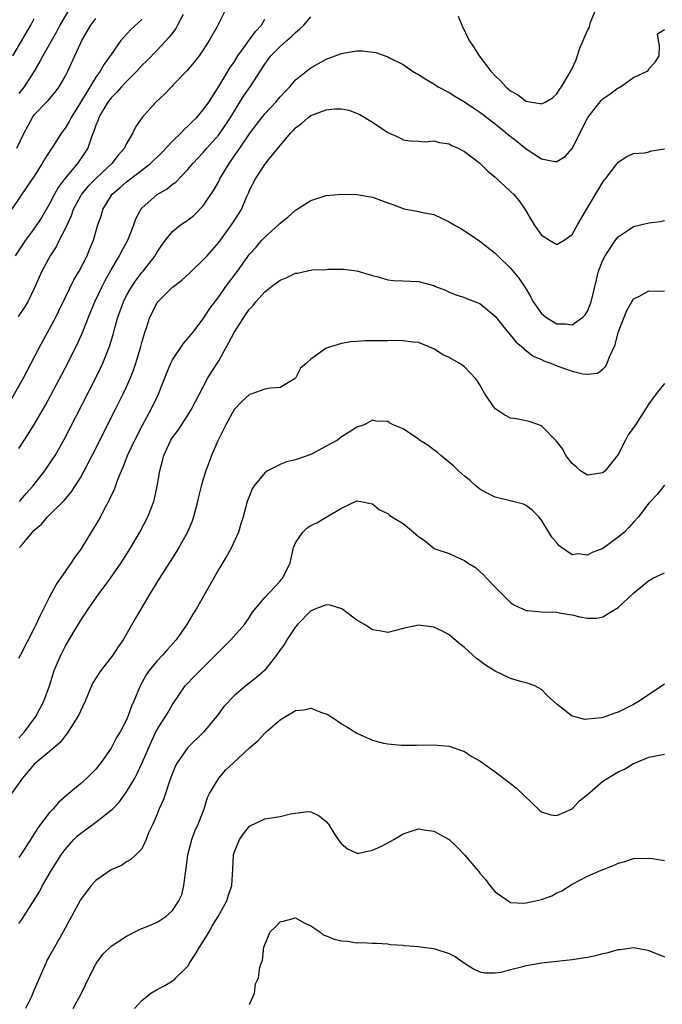
# Model space of a CAD drawing. Units: inches. Extents: x 2520000 to 2523000, y 1539000 to 1542000.
# Drawn here: x 2521933 to 2522017, y 1539160 to 1539288 of the extents above; entities that cross this region are included whole.
import ezdxf

# ---------------------------------------------------------------- set-up
doc = ezdxf.new("R2010")
doc.units = ezdxf.units.IN
doc.header["$MEASUREMENT"] = 0
doc.layers.add('LD25201539_2ft', color=74, linetype='Continuous')

msp = doc.modelspace()

# ---------------------------------------------------------------- linework, layer by layer
at = {"layer": 'LD25201539_2ft'}
for points, elevation in [([(2521959.9, 1539289), (2521958.75, 1539286.75), (2521957.77, 1539285), (2521957, 1539283.81), (2521956.45, 1539283), (2521955.81, 1539282.19), (2521954.91, 1539281.09), (2521953, 1539279.15), (2521952.84, 1539279), (2521951.96, 1539278.04), (2521950.82, 1539277), (2521949.02, 1539274.98), (2521948.2, 1539273.8), (2521947.82, 1539273), (2521947, 1539271.61), (2521946.72, 1539271), (2521945.91, 1539270.09), (2521945.1, 1539269), (2521943, 1539267.05), (2521941.99, 1539266.01), (2521941.15, 1539265), (2521941, 1539264.75), (2521940.07, 1539263), (2521939.8, 1539262.2), (2521939, 1539260.48), (2521938.25, 1539259), (2521937.85, 1539258.15), (2521937.08, 1539257), (2521936, 1539255), (2521935, 1539252.72), (2521934.15, 1539251), (2521933.71, 1539250.29), (2521932.92, 1539249.08)], 8214), ([(2521939.51, 1539289), (2521938.31, 1539287), (2521937.87, 1539286.13), (2521936.13, 1539283), (2521935.74, 1539282.26), (2521934.97, 1539281), (2521933.68, 1539279), (2521933, 1539278.12)], 8206), ([(2521990.16, 1539288.16), (2521990.64, 1539287), (2521991.61, 1539285), (2521992.18, 1539284.18), (2521992.9, 1539283), (2521994.43, 1539281), (2521995, 1539280.4), (2521995.72, 1539279.72), (2521996.35, 1539279), (2521997, 1539278.44), (2521997.93, 1539277.93), (2521999, 1539277.13), (2521999.69, 1539277), (2522000.82, 1539276.82), (2522001, 1539276.75), (2522001.49, 1539277), (2522002.43, 1539277.57), (2522003, 1539278.07), (2522003.36, 1539278.64), (2522003.63, 1539279), (2522004.89, 1539281.11), (2522005.51, 1539282.49), (2522006.01, 1539284.01), (2522007, 1539286.31), (2522007.24, 1539286.76), (2522007.29, 1539287), (2522007.41, 1539287.41), (2522008.36, 1539289.64)], 8218), ([(2521931.9, 1539238.1), (2521933.54, 1539241), (2521934.6, 1539243), (2521935.64, 1539245), (2521937, 1539247.47), (2521937.79, 1539249), (2521938.2, 1539249.81), (2521939, 1539251.5), (2521940.14, 1539253.86), (2521940.86, 1539255), (2521941.88, 1539257), (2521942.2, 1539257.8), (2521942.7, 1539259), (2521943.28, 1539261), (2521943.73, 1539262.27), (2521943.92, 1539263), (2521945.15, 1539265), (2521946.15, 1539265.85), (2521947, 1539266.62), (2521949, 1539268.13), (2521950.13, 1539269), (2521951.58, 1539270.42), (2521953, 1539271.9), (2521954.12, 1539273), (2521954.53, 1539273.47), (2521955, 1539273.87), (2521955.56, 1539274.44), (2521956.16, 1539275), (2521957, 1539275.98), (2521957.71, 1539277), (2521959, 1539279.01), (2521960.5, 1539281.5), (2521961, 1539282.2), (2521961.5, 1539283), (2521963.8, 1539286.2), (2521964.57, 1539287), (2521965, 1539287.78)], 8216), ([(2521949, 1539287.74), (2521947.56, 1539286.44), (2521946.6, 1539285.4), (2521946.28, 1539285), (2521945, 1539283.17), (2521944.89, 1539283), (2521944.09, 1539281.91), (2521943.58, 1539281), (2521943, 1539280.22), (2521941, 1539276.96), (2521939.78, 1539275), (2521939.53, 1539274.47), (2521939, 1539273.59), (2521938.56, 1539273), (2521937.28, 1539271), (2521937.16, 1539270.84), (2521936.38, 1539269.62), (2521936.04, 1539269), (2521935, 1539267.34), (2521934.05, 1539265.95), (2521932.02, 1539263)], 8210), ([(2521932.21, 1539283), (2521934.54, 1539287), (2521935, 1539287.86)], 8204), ([(2521954.39, 1539288.39), (2521953.65, 1539287), (2521953.43, 1539286.57), (2521953, 1539286.03), (2521952.56, 1539285.44), (2521951, 1539283.77), (2521949.63, 1539282.37), (2521949, 1539281.75), (2521948.34, 1539281), (2521947, 1539279.69), (2521946.35, 1539279), (2521945.73, 1539278.27), (2521945, 1539277.57), (2521944.56, 1539277), (2521943.9, 1539275.9), (2521943.39, 1539275), (2521943.3, 1539274.7), (2521943, 1539273.97), (2521942.77, 1539273.23), (2521942.66, 1539273), (2521942.43, 1539272.43), (2521941.97, 1539271), (2521940.64, 1539269), (2521939, 1539267.08), (2521938.12, 1539265.88), (2521937.64, 1539265), (2521937, 1539263.74), (2521935.98, 1539262.02), (2521935, 1539260.56), (2521933.85, 1539259), (2521933.51, 1539258.49), (2521932.52, 1539257)], 8212), ([(2521932.71, 1539271), (2521933.68, 1539273), (2521934.15, 1539273.85), (2521934.77, 1539275), (2521935, 1539275.32), (2521936.57, 1539277), (2521936.79, 1539277.21), (2521937.71, 1539278.29), (2521938.22, 1539279), (2521939, 1539280.31), (2521939.36, 1539281), (2521940.28, 1539283), (2521941, 1539284.61), (2521941.19, 1539285), (2521942.35, 1539287), (2521943, 1539287.88)], 8208), ([(2521933, 1539231.92), (2521934.22, 1539233.78), (2521935, 1539235.04), (2521936.16, 1539237), (2521936.47, 1539237.53), (2521937.17, 1539238.83), (2521939, 1539242.35), (2521940.56, 1539245.44), (2521941.26, 1539247), (2521942.04, 1539249), (2521942.87, 1539251), (2521943.83, 1539253), (2521944.23, 1539253.77), (2521945, 1539255.16), (2521946.08, 1539257), (2521946.38, 1539257.62), (2521947.18, 1539259), (2521947.97, 1539261), (2521948.2, 1539261.79), (2521948.86, 1539263), (2521949, 1539263.17), (2521951, 1539264.95), (2521952.28, 1539265.72), (2521953, 1539266.31), (2521953.41, 1539266.59), (2521955, 1539268.22), (2521955.65, 1539269), (2521957, 1539270.44), (2521957.45, 1539271), (2521959, 1539272.74), (2521959.19, 1539273), (2521959.93, 1539274.07), (2521960.53, 1539275), (2521961, 1539275.79), (2521962.24, 1539277.75), (2521963.09, 1539279), (2521965, 1539281.95), (2521965.77, 1539283), (2521967, 1539284.24), (2521967.89, 1539285), (2521968.47, 1539285.53), (2521969, 1539286.07), (2521969.53, 1539286.47), (2521970.06, 1539287), (2521971, 1539288.1)], 8218), ([(2521933.06, 1539225), (2521933.95, 1539226.05), (2521934.79, 1539227), (2521936.37, 1539229), (2521937.43, 1539230.57), (2521937.7, 1539231), (2521938.91, 1539233.09), (2521939.6, 1539234.4), (2521942.97, 1539241.03), (2521943.63, 1539242.37), (2521943.91, 1539243), (2521944.8, 1539245.2), (2521945.27, 1539246.73), (2521945.45, 1539247.45), (2521945.89, 1539249), (2521946.61, 1539251), (2521947, 1539251.81), (2521947.68, 1539253), (2521948.21, 1539253.79), (2521949, 1539254.82), (2521949.17, 1539255), (2521950.75, 1539257), (2521950.84, 1539257.16), (2521951, 1539257.46), (2521951.61, 1539258.39), (2521952.08, 1539259), (2521953, 1539260.15), (2521954.03, 1539261), (2521955, 1539261.64), (2521955.75, 1539262.25), (2521957, 1539263.47), (2521958.4, 1539265.6), (2521959, 1539266.67), (2521959.16, 1539267), (2521960.35, 1539269), (2521961, 1539269.94), (2521961.45, 1539270.55), (2521961.73, 1539271), (2521963, 1539272.87), (2521963.92, 1539274.08), (2521965, 1539275.45), (2521966.44, 1539277), (2521967, 1539277.67), (2521967.64, 1539278.36), (2521968.28, 1539279), (2521969, 1539279.87), (2521971, 1539281.46), (2521972, 1539282), (2521973, 1539282.58), (2521975, 1539283.32), (2521975.41, 1539283.41), (2521977, 1539283.65), (2521977.68, 1539283.68), (2521979.45, 1539283.45), (2521981, 1539282.89), (2521981.24, 1539282.76), (2521983, 1539281.9), (2521984.24, 1539281), (2521984.73, 1539280.73), (2521985, 1539280.6), (2521985.97, 1539279.97), (2521987, 1539279.39), (2521987.58, 1539279), (2521989, 1539278.24), (2521989.75, 1539277.75), (2521991, 1539277.01), (2521992.19, 1539276.19), (2521993, 1539275.68), (2521995, 1539274.15), (2521996.43, 1539273), (2521996.73, 1539272.73), (2521997.85, 1539271.85), (2521999, 1539270.89), (2522001, 1539269.59), (2522002.75, 1539269.25), (2522003, 1539269.24), (2522004.08, 1539269.92), (2522005, 1539270.95), (2522007.04, 1539275), (2522008.78, 1539277.22), (2522009, 1539277.42), (2522009.93, 1539278.07), (2522011, 1539278.86), (2522011.11, 1539278.89), (2522011.31, 1539279), (2522013, 1539280.18), (2522014.77, 1539281), (2522014.88, 1539281.12), (2522015, 1539281.32), (2522015.81, 1539282.19), (2522016.34, 1539283), (2522016.37, 1539284.37), (2522016.24, 1539285), (2522016.11, 1539285.89), (2522017, 1539286.44)], 8220), ([(2521933.09, 1539219), (2521933.49, 1539219.49), (2521934.76, 1539221), (2521935, 1539221.25), (2521935.95, 1539222.05), (2521936.74, 1539223), (2521938.88, 1539225.12), (2521939.8, 1539226.2), (2521941, 1539228.07), (2521941.51, 1539229), (2521942.54, 1539231), (2521945.57, 1539237), (2521946.56, 1539239), (2521947, 1539239.94), (2521947.47, 1539241), (2521947.9, 1539242.1), (2521948.22, 1539243), (2521948.82, 1539245), (2521949, 1539245.7), (2521949.39, 1539247), (2521949.59, 1539247.59), (2521950.04, 1539249), (2521951, 1539250.88), (2521951.09, 1539251), (2521953, 1539252.89), (2521953.12, 1539253), (2521954.19, 1539253.81), (2521955.24, 1539254.76), (2521955.47, 1539255), (2521957, 1539256.44), (2521957.51, 1539257), (2521959, 1539258.72), (2521960.67, 1539261), (2521961, 1539261.54), (2521961.95, 1539263), (2521962.61, 1539264.61), (2521962.86, 1539265.14), (2521963, 1539265.51), (2521963.78, 1539267), (2521965, 1539268.87), (2521965.44, 1539269.44), (2521967, 1539271.35), (2521968.38, 1539273), (2521968.7, 1539273.3), (2521969, 1539273.63), (2521969.79, 1539274.21), (2521970.63, 1539275), (2521971, 1539275.26), (2521973, 1539276), (2521974.11, 1539276.1), (2521975, 1539276.1), (2521975.93, 1539275.94), (2521977.38, 1539275.38), (2521979, 1539274.39), (2521981, 1539273.05), (2521982.42, 1539272.42), (2521983, 1539272.07), (2521983.93, 1539271.93), (2521985, 1539271.91), (2521985.83, 1539271.83), (2521987, 1539271.94), (2521987.73, 1539271.73), (2521989, 1539271.54), (2521989.36, 1539271.36), (2521990.17, 1539271), (2521991, 1539270.56), (2521993, 1539269.04), (2521994.02, 1539268.02), (2521995, 1539267.2), (2521997, 1539265.34), (2521997.35, 1539265), (2521998.12, 1539264.12), (2521998.93, 1539262.93), (2522000.08, 1539261), (2522000.47, 1539260.47), (2522001, 1539259.69), (2522001.43, 1539259.43), (2522002.04, 1539259), (2522003, 1539258.45), (2522003.95, 1539259), (2522005, 1539259.75), (2522005.69, 1539261), (2522006.86, 1539263), (2522007, 1539263.22), (2522009, 1539266.57), (2522009.19, 1539266.81), (2522009.35, 1539267), (2522010.87, 1539269), (2522011, 1539269.19), (2522012.1, 1539269.9), (2522013, 1539270.3), (2522014.41, 1539270.41), (2522015, 1539270.53), (2522015.37, 1539270.63), (2522017, 1539270.91)], 8222), ([(2521933, 1539204.61), (2521933.19, 1539205), (2521935, 1539208.48), (2521935.26, 1539209), (2521935.79, 1539210.21), (2521936.22, 1539211), (2521937, 1539212.55), (2521937.84, 1539214.16), (2521938.44, 1539215), (2521939.83, 1539217), (2521940.29, 1539217.71), (2521941, 1539218.68), (2521941.21, 1539219), (2521942.46, 1539221), (2521943.41, 1539222.59), (2521944.27, 1539224.27), (2521944.79, 1539225.21), (2521945, 1539225.72), (2521945.42, 1539226.58), (2521945.87, 1539227.87), (2521946.34, 1539229), (2521946.55, 1539229.45), (2521947.14, 1539231), (2521948.07, 1539233), (2521949.07, 1539234.93), (2521950.21, 1539237), (2521951.11, 1539238.89), (2521952.25, 1539241.75), (2521952.78, 1539243), (2521953, 1539243.44), (2521954.43, 1539245.57), (2521955, 1539246.2), (2521955.64, 1539247), (2521957, 1539248.77), (2521957.86, 1539250.14), (2521959, 1539251.63), (2521959.94, 1539253), (2521961.43, 1539255), (2521963, 1539257.2), (2521963.87, 1539258.13), (2521964.61, 1539259), (2521965, 1539259.41), (2521966.78, 1539261), (2521967, 1539261.24), (2521967.98, 1539262.02), (2521969, 1539262.93), (2521971, 1539264.2), (2521973, 1539264.83), (2521975, 1539265.02), (2521977, 1539264.98), (2521979, 1539264.63), (2521981, 1539263.87), (2521981.65, 1539263.66), (2521983, 1539263.13), (2521983.12, 1539263.12), (2521985, 1539262.75), (2521985.33, 1539262.67), (2521987, 1539262.34), (2521989, 1539261.42), (2521989.66, 1539261), (2521990.52, 1539260.52), (2521991, 1539260.23), (2521991.75, 1539259.75), (2521993, 1539258.9), (2521995, 1539257.33), (2521995.31, 1539257), (2521997, 1539255.37), (2521998.08, 1539254.08), (2521998.88, 1539252.88), (2521999, 1539252.65), (2521999.61, 1539251.61), (2521999.93, 1539251), (2522001, 1539249.47), (2522001.56, 1539249), (2522003, 1539248.14), (2522004.12, 1539248.12), (2522005, 1539247.99), (2522006.4, 1539249), (2522006.69, 1539249.31), (2522007, 1539249.78), (2522007.36, 1539250.64), (2522007.48, 1539251), (2522008.15, 1539253.85), (2522008.44, 1539255), (2522009, 1539256.41), (2522009.29, 1539257), (2522010.64, 1539259), (2522011, 1539259.47), (2522012.42, 1539260.42), (2522013, 1539260.8), (2522015, 1539261.29), (2522016.52, 1539261.47), (2522017, 1539261.59)], 8224), ([(2521933, 1539194.21), (2521933.73, 1539195), (2521935.2, 1539197), (2521936.25, 1539199), (2521936.98, 1539201), (2521937.45, 1539202.55), (2521937.6, 1539203), (2521938.44, 1539205), (2521939, 1539206.11), (2521940.27, 1539208.27), (2521941, 1539209.47), (2521941.63, 1539210.37), (2521942, 1539211), (2521943.41, 1539213), (2521944.11, 1539213.89), (2521944.92, 1539215), (2521946.31, 1539217), (2521947.58, 1539219), (2521948.74, 1539221), (2521949.77, 1539223), (2521950.24, 1539224.24), (2521950.55, 1539225), (2521950.65, 1539225.35), (2521951, 1539227), (2521951.33, 1539229), (2521951.7, 1539230.3), (2521951.87, 1539231), (2521952.79, 1539233), (2521953, 1539233.33), (2521953.71, 1539234.29), (2521955, 1539236.25), (2521955.47, 1539237), (2521956.49, 1539239), (2521957.55, 1539241), (2521958.09, 1539241.91), (2521959, 1539243.33), (2521960.32, 1539245.68), (2521961.01, 1539247), (2521962.59, 1539249.41), (2521963, 1539250.02), (2521963.47, 1539250.53), (2521963.82, 1539251), (2521965, 1539252.31), (2521965.88, 1539253), (2521967, 1539253.83), (2521967.85, 1539254.15), (2521969, 1539254.72), (2521969.26, 1539254.74), (2521971.14, 1539255.14), (2521973, 1539255.21), (2521973.25, 1539255.25), (2521975.23, 1539255.23), (2521977, 1539255.03), (2521979, 1539254.42), (2521979.74, 1539254.26), (2521981, 1539253.86), (2521981.75, 1539253.75), (2521983, 1539253.73), (2521985, 1539253.64), (2521987, 1539253.1), (2521987.22, 1539253), (2521988.5, 1539252.5), (2521989, 1539252.26), (2521989.91, 1539251.91), (2521991, 1539251.55), (2521991.39, 1539251.39), (2521993, 1539250.77), (2521995, 1539249.13), (2521995.92, 1539247.92), (2521997.73, 1539245.73), (2521998.63, 1539245), (2521998.79, 1539244.79), (2521999, 1539244.66), (2521999.93, 1539243.93), (2522001, 1539243.47), (2522001.32, 1539243.32), (2522002.21, 1539243), (2522003, 1539242.67), (2522005, 1539241.98), (2522006.38, 1539241.62), (2522007, 1539241.57), (2522008.29, 1539241.71), (2522009, 1539242.21), (2522009.4, 1539242.6), (2522009.58, 1539243), (2522009.85, 1539243.85), (2522010.62, 1539245.38), (2522011.01, 1539247), (2522011.78, 1539249), (2522012.14, 1539249.86), (2522012.76, 1539251), (2522013, 1539251.37), (2522013.69, 1539251.69), (2522015, 1539252.44), (2522016.39, 1539252.39), (2522017, 1539252.41)], 8226), ([(2522017, 1539240.38), (2522015.94, 1539239), (2522015, 1539237.73), (2522014.55, 1539237), (2522013.23, 1539235), (2522012.31, 1539233.69), (2522011.94, 1539233), (2522011, 1539231.12), (2522009.29, 1539229), (2522009, 1539228.73), (2522007, 1539228.41), (2522006.1, 1539229), (2522005.53, 1539229.53), (2522005, 1539229.94), (2522004.2, 1539231), (2522003.8, 1539231.8), (2522002.92, 1539232.92), (2522001, 1539234.84), (2521999.42, 1539235.42), (2521997.75, 1539235.75), (2521997, 1539235.87), (2521996.23, 1539236.23), (2521995.08, 1539237), (2521995, 1539237.06), (2521993.65, 1539239), (2521993, 1539240.17), (2521992.68, 1539240.68), (2521992.43, 1539241), (2521991, 1539242.55), (2521990.3, 1539243), (2521989, 1539243.74), (2521988.15, 1539244.15), (2521987, 1539244.89), (2521985, 1539245.71), (2521984.26, 1539245.74), (2521983, 1539245.9), (2521981.96, 1539245.96), (2521981, 1539245.9), (2521978.09, 1539245.91), (2521977, 1539245.83), (2521976.2, 1539245.8), (2521975, 1539245.58), (2521973, 1539244.96), (2521972.82, 1539244.82), (2521971, 1539243.55), (2521970.43, 1539243), (2521969.66, 1539242.34), (2521969, 1539241.05), (2521968.95, 1539241), (2521967, 1539239.86), (2521965.76, 1539239.76), (2521965, 1539239.61), (2521963.3, 1539239), (2521963, 1539238.93), (2521962, 1539238), (2521961, 1539236.96), (2521959.93, 1539235), (2521958.91, 1539232.91), (2521958.05, 1539231), (2521957.32, 1539229), (2521957, 1539227.91), (2521956.74, 1539227), (2521956.39, 1539225.61), (2521956.26, 1539225), (2521955.74, 1539223), (2521955.55, 1539222.45), (2521954.94, 1539221), (2521953.83, 1539219), (2521953.52, 1539218.48), (2521953, 1539217.69), (2521951.29, 1539215), (2521950.05, 1539213), (2521948.85, 1539211), (2521948.18, 1539209.82), (2521946.55, 1539207), (2521945.91, 1539206.09), (2521945.21, 1539205), (2521943.65, 1539203), (2521943.38, 1539202.62), (2521943, 1539202.02), (2521942.62, 1539201.38), (2521942.44, 1539201), (2521941.62, 1539199), (2521941, 1539197.7), (2521940.79, 1539197.21), (2521940.68, 1539197), (2521940.05, 1539196.05), (2521939.24, 1539194.76), (2521939, 1539194.51), (2521938.35, 1539193.65), (2521937, 1539192.47), (2521935.22, 1539191), (2521935, 1539190.8), (2521933.45, 1539189), (2521932.05, 1539187)], 8228), ([(2522017, 1539227.14), (2522016.08, 1539225.92), (2522015, 1539224.79), (2522013.64, 1539223), (2522013, 1539222.33), (2522012.39, 1539221.61), (2522011.81, 1539221), (2522011, 1539220.34), (2522009, 1539218.87), (2522007.62, 1539218.38), (2522007, 1539218.01), (2522005.83, 1539218.17), (2522005, 1539218.08), (2522003.63, 1539219), (2522003.28, 1539219.28), (2522003, 1539219.63), (2522002.37, 1539220.37), (2522001.96, 1539221), (2522001, 1539222.59), (2522000.67, 1539223), (2521999.84, 1539223.84), (2521999, 1539224.49), (2521998.67, 1539224.67), (2521996.93, 1539225.07), (2521995, 1539225.55), (2521993.86, 1539226.14), (2521993, 1539226.62), (2521992.51, 1539227), (2521991.72, 1539227.72), (2521991, 1539228.28), (2521990.21, 1539229), (2521989.61, 1539229.61), (2521987.89, 1539231), (2521987.42, 1539231.42), (2521987, 1539231.72), (2521986.27, 1539232.27), (2521985.15, 1539233), (2521985, 1539233.12), (2521983, 1539234.47), (2521981.71, 1539235), (2521981.24, 1539235.24), (2521981, 1539235.41), (2521979.48, 1539235.48), (2521979, 1539235.58), (2521977.95, 1539235), (2521977, 1539234.66), (2521975.96, 1539234.04), (2521975, 1539233.43), (2521974.77, 1539233.23), (2521974.46, 1539233), (2521973, 1539232.2), (2521971, 1539231.13), (2521969, 1539230.42), (2521967.83, 1539230.17), (2521967, 1539229.81), (2521965.34, 1539229), (2521965, 1539228.75), (2521963.59, 1539227), (2521963.36, 1539226.64), (2521963, 1539225.76), (2521962.72, 1539225), (2521962.18, 1539223), (2521961.89, 1539222.11), (2521961.58, 1539221), (2521960.68, 1539219), (2521960.06, 1539217.94), (2521959, 1539216.18), (2521957.21, 1539213), (2521956.06, 1539211), (2521955.65, 1539210.35), (2521954.85, 1539209), (2521953.47, 1539207), (2521952.3, 1539205.7), (2521951.69, 1539205), (2521951, 1539204.28), (2521949.96, 1539203), (2521949.58, 1539202.42), (2521948.78, 1539201), (2521947.96, 1539199), (2521947.66, 1539198.34), (2521947.19, 1539197), (2521947, 1539196.59), (2521946.16, 1539195), (2521945.72, 1539194.28), (2521945, 1539192.91), (2521943.66, 1539191), (2521943, 1539190.15), (2521941.86, 1539189), (2521941, 1539188.23), (2521939.51, 1539187), (2521939.22, 1539186.78), (2521938.16, 1539185.84), (2521937.46, 1539185), (2521937, 1539184.51), (2521935.47, 1539182.53), (2521935, 1539181.75), (2521933.68, 1539179.68), (2521933, 1539178.66)], 8230), ([(2521933, 1539170.05), (2521933.4, 1539170.6), (2521935.71, 1539174.29), (2521936.07, 1539175), (2521937.24, 1539177), (2521938.49, 1539179), (2521939, 1539179.7), (2521940.15, 1539181), (2521940.58, 1539181.42), (2521941, 1539181.78), (2521943, 1539183.27), (2521945, 1539184.8), (2521945.21, 1539185), (2521946.08, 1539185.92), (2521947, 1539187.19), (2521948.08, 1539189), (2521948.41, 1539189.59), (2521949.06, 1539191), (2521949.89, 1539193), (2521950.84, 1539195), (2521951, 1539195.31), (2521952.08, 1539197), (2521952.41, 1539197.59), (2521953, 1539198.56), (2521954.64, 1539201), (2521954.81, 1539201.19), (2521955.79, 1539202.21), (2521958.6, 1539205), (2521959, 1539205.45), (2521960.59, 1539207), (2521962.35, 1539209), (2521963, 1539209.93), (2521963.42, 1539210.58), (2521965, 1539212.5), (2521967, 1539214.65), (2521967.15, 1539214.85), (2521967.31, 1539215), (2521967.66, 1539215.66), (2521968.29, 1539217), (2521968.74, 1539219), (2521969, 1539219.6), (2521969.93, 1539221), (2521970.49, 1539221.51), (2521971, 1539221.88), (2521971.77, 1539222.23), (2521973, 1539222.97), (2521975, 1539224.12), (2521977, 1539225.07), (2521977.5, 1539225), (2521978.74, 1539224.74), (2521979, 1539224.7), (2521979.93, 1539223.92), (2521981, 1539223.45), (2521981.23, 1539223.23), (2521981.54, 1539223), (2521983, 1539222.15), (2521984.37, 1539221), (2521984.72, 1539220.72), (2521985, 1539220.44), (2521985.87, 1539219.87), (2521986.85, 1539219), (2521987, 1539218.91), (2521987.15, 1539218.85), (2521989, 1539218.22), (2521990.48, 1539217.52), (2521991, 1539217.31), (2521991.4, 1539217), (2521992.41, 1539216.41), (2521993.46, 1539215.46), (2521993.85, 1539215), (2521995, 1539213.87), (2521995.83, 1539213), (2521997, 1539211.86), (2521997.5, 1539211.5), (2521999, 1539210.82), (2521999.18, 1539210.82), (2522001, 1539210.64), (2522003, 1539210.6), (2522003.53, 1539210.47), (2522005, 1539210.26), (2522006.02, 1539209.98), (2522007, 1539209.83), (2522008.2, 1539209.8), (2522009, 1539209.98), (2522011, 1539211.21), (2522013, 1539213.06), (2522015, 1539214.7), (2522015.18, 1539214.82), (2522015.49, 1539215), (2522017, 1539215.71)], 8232), ([(2522017, 1539201.21), (2522013.72, 1539199), (2522013, 1539198.58), (2522011, 1539197.57), (2522010.55, 1539197.45), (2522009.4, 1539197), (2522009, 1539196.87), (2522008.82, 1539196.82), (2522007, 1539196.65), (2522006.64, 1539196.64), (2522005.04, 1539197.04), (2522005, 1539197.06), (2522004.67, 1539197.33), (2522003, 1539198.6), (2522001.76, 1539199.76), (2522001, 1539200.55), (2522000.72, 1539200.72), (2522000.14, 1539201), (2521999, 1539201.4), (2521998.47, 1539201.53), (2521997, 1539201.96), (2521995, 1539202.92), (2521993.71, 1539203.71), (2521993, 1539204.28), (2521992.57, 1539204.57), (2521992.06, 1539205), (2521991, 1539205.99), (2521990.42, 1539206.42), (2521989.35, 1539207.35), (2521989, 1539207.63), (2521988.13, 1539208.13), (2521987, 1539208.66), (2521985, 1539208.89), (2521983, 1539208.45), (2521981, 1539207.95), (2521980.13, 1539208.13), (2521979, 1539208.28), (2521977.96, 1539209), (2521977, 1539209.56), (2521975.02, 1539211.02), (2521973.51, 1539211.51), (2521973, 1539211.56), (2521971.53, 1539211), (2521971.18, 1539210.82), (2521971, 1539210.77), (2521969.27, 1539209), (2521969, 1539208.69), (2521967.85, 1539207), (2521967.56, 1539206.44), (2521967, 1539205.68), (2521966.54, 1539205), (2521965, 1539203.06), (2521963.91, 1539202.09), (2521962.53, 1539201), (2521961, 1539199.69), (2521959.69, 1539198.31), (2521959, 1539197.41), (2521958.72, 1539197), (2521957.08, 1539195), (2521954.97, 1539193), (2521953.6, 1539191), (2521953.4, 1539190.6), (2521953, 1539189.63), (2521952.6, 1539188.6), (2521952.06, 1539187), (2521951.81, 1539186.19), (2521951.25, 1539185), (2521951, 1539184.31), (2521950.42, 1539183), (2521949.88, 1539181.88), (2521949.57, 1539181), (2521949, 1539179.79), (2521948.2, 1539179), (2521947.58, 1539178.42), (2521947, 1539178.11), (2521946.37, 1539177.63), (2521945, 1539177.05), (2521943, 1539175.67), (2521942.42, 1539175), (2521941, 1539173.16), (2521939.85, 1539171), (2521938.77, 1539169), (2521937.61, 1539167), (2521937, 1539165.88), (2521936.68, 1539165.32), (2521936.53, 1539165), (2521936.19, 1539164.19), (2521935, 1539161.44), (2521934.86, 1539161.14), (2521934.66, 1539160.66), (2521933.87, 1539159)], 8234), ([(2521940.04, 1539159), (2521941.16, 1539161), (2521942.11, 1539163), (2521943, 1539164.77), (2521943.15, 1539165), (2521943.94, 1539166.06), (2521945, 1539167.11), (2521947, 1539168.43), (2521948.71, 1539169.29), (2521949, 1539169.4), (2521949.67, 1539169.67), (2521951, 1539170.24), (2521951.47, 1539170.53), (2521952.12, 1539171), (2521953, 1539171.74), (2521953.81, 1539173), (2521954.19, 1539173.81), (2521954.47, 1539175), (2521954.66, 1539176.66), (2521954.77, 1539177.23), (2521954.98, 1539179), (2521955.51, 1539181), (2521955.9, 1539182.1), (2521956.31, 1539183), (2521957.11, 1539185), (2521957.54, 1539186.46), (2521957.81, 1539187), (2521959.03, 1539189), (2521959.95, 1539190.05), (2521960.91, 1539191), (2521963, 1539192.95), (2521964.12, 1539193.88), (2521965, 1539194.85), (2521965.09, 1539194.91), (2521965.16, 1539195), (2521967, 1539196.56), (2521967.68, 1539197), (2521968.52, 1539197.48), (2521969, 1539197.81), (2521970.1, 1539197.9), (2521971, 1539198.09), (2521972.5, 1539197.5), (2521973, 1539197.36), (2521973.25, 1539197.25), (2521973.6, 1539197), (2521974.45, 1539196.45), (2521975, 1539196.05), (2521975.68, 1539195.68), (2521977, 1539194.83), (2521979, 1539193.93), (2521980.44, 1539193.56), (2521981, 1539193.44), (2521982.73, 1539193.27), (2521984.73, 1539193.27), (2521987, 1539193.34), (2521989, 1539193.17), (2521990.59, 1539192.59), (2521991, 1539192.46), (2521991.86, 1539191.86), (2521993, 1539191.24), (2521995, 1539189.81), (2521996.6, 1539188.6), (2521997.71, 1539187.71), (2522000.79, 1539184.79), (2522001, 1539184.62), (2522002.21, 1539184.21), (2522003, 1539184.14), (2522005, 1539185), (2522005.97, 1539186.03), (2522007, 1539186.84), (2522009, 1539188.59), (2522009.64, 1539189), (2522011, 1539189.79), (2522011.82, 1539190.18), (2522013, 1539190.88), (2522013.25, 1539191), (2522015, 1539191.73), (2522017, 1539192.09)], 8236), ([(2521948.06, 1539159), (2521949, 1539160.04), (2521950.19, 1539161), (2521951, 1539161.49), (2521952.01, 1539161.99), (2521953, 1539162.59), (2521953.24, 1539162.76), (2521953.44, 1539163), (2521955, 1539164.52), (2521955.26, 1539165), (2521955.96, 1539166.04), (2521956.51, 1539167), (2521957, 1539167.74), (2521957.76, 1539169), (2521958.2, 1539169.8), (2521958.95, 1539171), (2521960.06, 1539173), (2521960.26, 1539173.74), (2521960.7, 1539175), (2521960.82, 1539177.18), (2521960.91, 1539179), (2521961, 1539179.31), (2521961.69, 1539181), (2521962.24, 1539181.76), (2521963, 1539182.73), (2521965, 1539183.69), (2521967, 1539184.01), (2521968.33, 1539184.33), (2521969, 1539184.43), (2521970.64, 1539184.64), (2521971, 1539184.6), (2521972.09, 1539184.09), (2521973, 1539183.36), (2521973.28, 1539183), (2521973.93, 1539181.93), (2521974.57, 1539181), (2521975, 1539180.44), (2521975.77, 1539179.77), (2521977, 1539179.24), (2521977.24, 1539179.24), (2521979, 1539179.62), (2521980.11, 1539180.11), (2521981, 1539180.56), (2521981.8, 1539181), (2521983, 1539181.73), (2521983.94, 1539182.06), (2521985, 1539182.37), (2521985.74, 1539182.26), (2521987, 1539182.1), (2521989, 1539181), (2521990.02, 1539180.02), (2521991.01, 1539179.01), (2521992.69, 1539177), (2521992.84, 1539176.84), (2521993, 1539176.63), (2521993.75, 1539175.75), (2521994.28, 1539175), (2521995, 1539174.17), (2521996.66, 1539173), (2521996.87, 1539172.87), (2521997, 1539172.82), (2521998.72, 1539172.72), (2521999, 1539172.74), (2522000.25, 1539173), (2522001, 1539173.19), (2522002.34, 1539173.66), (2522003, 1539174.04), (2522003.67, 1539174.33), (2522005, 1539175.17), (2522007, 1539176.24), (2522008.76, 1539177), (2522010.39, 1539177.61), (2522011, 1539177.91), (2522011.85, 1539178.15), (2522013, 1539178.52), (2522015, 1539178.59), (2522015.47, 1539178.53), (2522017, 1539178.26)], 8238), ([(2521963, 1539159.52), (2521963.64, 1539161), (2521963.8, 1539162.2), (2521964.16, 1539163), (2521964.37, 1539164.37), (2521964.55, 1539165), (2521964.71, 1539165.29), (2521964.86, 1539167), (2521965.7, 1539169), (2521966.38, 1539169.62), (2521967, 1539170.28), (2521967.58, 1539170.42), (2521969, 1539170.82), (2521970.14, 1539170.14), (2521971, 1539169.77), (2521972.18, 1539169), (2521972.6, 1539168.6), (2521973, 1539168.48), (2521974.03, 1539168.03), (2521975, 1539167.8), (2521975.75, 1539167.75), (2521977, 1539167.56), (2521977.6, 1539167.6), (2521979, 1539167.52), (2521979.52, 1539167.52), (2521981, 1539167.4), (2521981.35, 1539167.35), (2521983, 1539167.23), (2521983.19, 1539167.19), (2521985, 1539167.09), (2521985.56, 1539167), (2521987, 1539166.83), (2521987.28, 1539166.72), (2521989, 1539166.17), (2521989.76, 1539165.76), (2521991, 1539164.9), (2521992.18, 1539164.18), (2521993, 1539163.76), (2521993.63, 1539163.63), (2521995, 1539163.64), (2521995.75, 1539163.75), (2521997, 1539164.08), (2521998.42, 1539164.42), (2521999, 1539164.58), (2522001, 1539164.94), (2522005, 1539165.39), (2522007, 1539165.68), (2522008.09, 1539165.91), (2522009, 1539166.15), (2522009.71, 1539166.29), (2522011, 1539166.69), (2522011.3, 1539166.7), (2522013, 1539166.94), (2522014.64, 1539166.64), (2522015, 1539166.55), (2522017, 1539165.72)], 8240)]:
    msp.add_lwpolyline(points, dxfattribs=dict(at, elevation=elevation))

doc.saveas('drawing.dxf')
